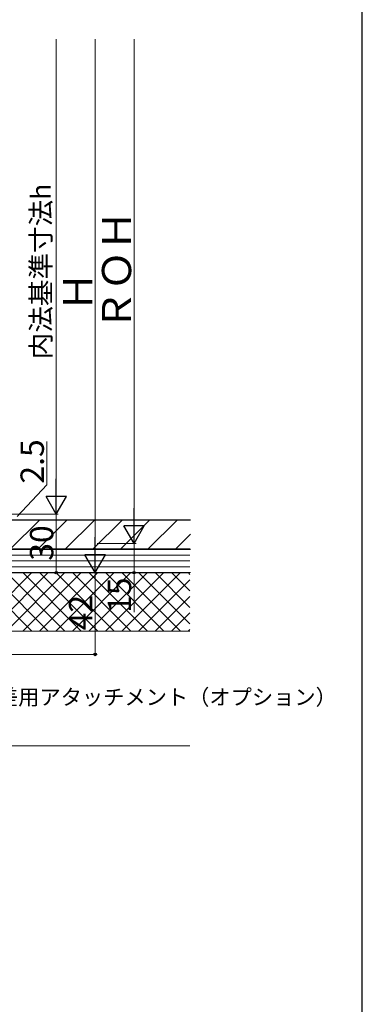
# Model space of a CAD drawing. Extents: x 0 to 1050, y 0 to 1583.
# Drawn here: x 874 to 1050, y 539 to 1044 of the extents above; entities that cross this region are included whole.
import ezdxf

# ---------------------------------------------------------------- set-up
doc = ezdxf.new("R2010")
doc.units = 0
for name, color, linetype, lineweight in [('YKK_D', 6, 'CONTINUOUS', 13), ('YKK_ZWAK', 7, 'CONTINUOUS', 30), ('YSS_K', 3, 'CONTINUOUS', 13), ('YSS_KE', 3, 'CONTINUOUS', 30)]:
    doc.layers.add(name, color=color, linetype=linetype, lineweight=lineweight)
doc.styles.add('text-b', font='txt')

msp = doc.modelspace()

# ---------------------------------------------------------------- linework, layer by layer
at = {"layer": 'YKK_D'}
for p, q in [((892.73, 800.7), (892.73, 1034.19)), ((912.73, 1034.19), (912.73, 770.7)), ((932.73, 785.7), (932.73, 1034.19)), ((887.89, 805.32), (887.89, 827.55)), ((872.73, 788.95), (887.89, 805.32)), ((765.03, 790.2), (893.73, 790.2)), ((765.03, 790.2), (893.73, 790.2)), ((892.73, 790.2), (892.73, 760.2)), ((913.73, 775.2), (933.73, 775.2)), ((932.73, 775.2), (932.73, 760.2)), ((765.43, 760.2), (913.73, 760.2)), ((871.21, 760.2), (893.73, 760.2)), ((891.03, 760.2), (913.73, 760.2)), ((912.73, 760.2), (912.73, 718.2)), ((921.73, 760.2), (933.73, 760.2)), ((932.73, 760.2), (932.73, 739.92)), ((722.93, 718.2), (913.73, 718.2))]:
    msp.add_line(p, q, dxfattribs=at)
at = {"layer": 'YKK_D', "lineweight": -2}
for p, q in [((892.73, 790.2), (892.73, 808.38)), ((892.73, 790.2), (887.48, 799.29)), ((897.98, 799.29), (887.48, 799.29)), ((892.73, 790.2), (897.98, 799.29)), ((932.73, 775.2), (932.73, 793.38)), ((932.73, 775.2), (927.48, 784.29)), ((937.98, 784.29), (927.48, 784.29)), ((932.73, 775.2), (937.98, 784.29)), ((912.73, 760.2), (912.73, 778.38)), ((912.73, 760.2), (907.48, 769.29)), ((917.98, 769.29), (907.48, 769.29)), ((912.73, 760.2), (917.98, 769.29))]:
    msp.add_line(p, q, dxfattribs=at)
at = {"layer": 'YKK_D', "linetype": 'ByBlock', "lineweight": -2}
for centre in [(892.73, 760.2), (932.73, 760.2), (912.73, 718.2)]:
    msp.add_circle(centre, 0.637, dxfattribs=at)
at = {"layer": 'YKK_ZWAK'}
msp.add_line((1050, 0), (1050, 1530), dxfattribs=at)
at = {"layer": 'YSS_K', "linetype": 'Continuous'}
for p, q in [((869.11, 772.2), (884.11, 787.2)), ((883.25, 772.2), (898.25, 787.2)), ((897.4, 772.2), (912.4, 787.2)), ((911.54, 772.2), (926.54, 787.2)), ((925.68, 772.2), (940.68, 787.2)), ((939.82, 772.2), (954.82, 787.2)), ((953.96, 772.2), (961.73, 779.96))]:
    msp.add_line(p, q, dxfattribs=at)
at = {"layer": 'YSS_K'}
for p, q in [((764.73, 769.2), (961.33, 769.2)), ((764.73, 766.2), (961.33, 766.2)), ((764.73, 763.2), (961.33, 763.2)), ((926.52, 730.2), (956.52, 760.2)), ((926.52, 760.2), (956.52, 730.2)), ((935.01, 760.2), (961.33, 733.88)), ((943.49, 760.2), (961.33, 742.36)), ((951.98, 760.2), (961.33, 750.85)), ((960.46, 760.2), (961.33, 759.33)), ((935.01, 730.2), (961.33, 756.52)), ((943.49, 730.2), (961.33, 748.03)), ((951.98, 730.2), (961.33, 739.55)), ((960.46, 730.2), (961.33, 731.06))]:
    msp.add_line(p, q, dxfattribs=at)
at = {"layer": 'YSS_K', "ltscale": 1.5}
for p, q in [((961.73, 760.2), (807.73, 760.2)), ((850.16, 760.2), (880.16, 730.2)), ((850.16, 730.2), (880.16, 760.2)), ((858.64, 760.2), (888.64, 730.2)), ((858.64, 730.2), (888.64, 760.2)), ((867.13, 760.2), (897.13, 730.2)), ((867.13, 730.2), (897.13, 760.2)), ((875.61, 760.2), (905.61, 730.2)), ((875.61, 730.2), (905.61, 760.2)), ((884.1, 760.2), (914.1, 730.2)), ((884.1, 730.2), (914.1, 760.2)), ((892.58, 760.2), (922.58, 730.2)), ((892.58, 730.2), (922.58, 760.2)), ((901.07, 760.2), (931.07, 730.2)), ((901.07, 730.2), (931.07, 760.2)), ((909.55, 730.2), (939.55, 760.2)), ((909.55, 760.2), (939.55, 730.2)), ((918.04, 730.2), (948.04, 760.2)), ((918.04, 760.2), (948.04, 730.2)), ((807.73, 730.2), (902.73, 730.2)), ((961.33, 730.2), (807.73, 730.2)), ((961.33, 671.2), (807.73, 671.2))]:
    msp.add_line(p, q, dxfattribs=at)
at = {"layer": 'YSS_KE'}
for p, q in [((961.73, 787.2), (751.73, 787.2)), ((751.73, 772.2), (961.73, 772.2))]:
    msp.add_line(p, q, dxfattribs=at)
at = {"layer": 'YSS_KE', "ltscale": 1.5}
for p, q in [((961.33, 772.2), (764.73, 772.2)), ((764.73, 760.2), (961.33, 760.2))]:
    msp.add_line(p, q, dxfattribs=at)

# ---------------------------------------------------------------- texts
at = {"layer": 'YKK_D', "style": 'text-b'}
for s, height, p in [('内法基準寸法h', 10, (889.86, 869.77)), ('ＲＯＨ', 15, (931.23, 884.63)), ('Ｈ', 15, (911.23, 894.09)), ('2.5', 12, (886.39, 805.93)), ('30', 12, (891.23, 766.33)), ('15', 12, (931.23, 739.58)), ('42', 12, (911.23, 730.61))]:
    msp.add_text(s, height=height, rotation=90, dxfattribs=at).set_placement(p)
msp.add_text('※単純段差用アタッチメント（オプション）', height=8, dxfattribs=at).set_placement((818.63, 692.3))

doc.saveas('drawing.dxf')
